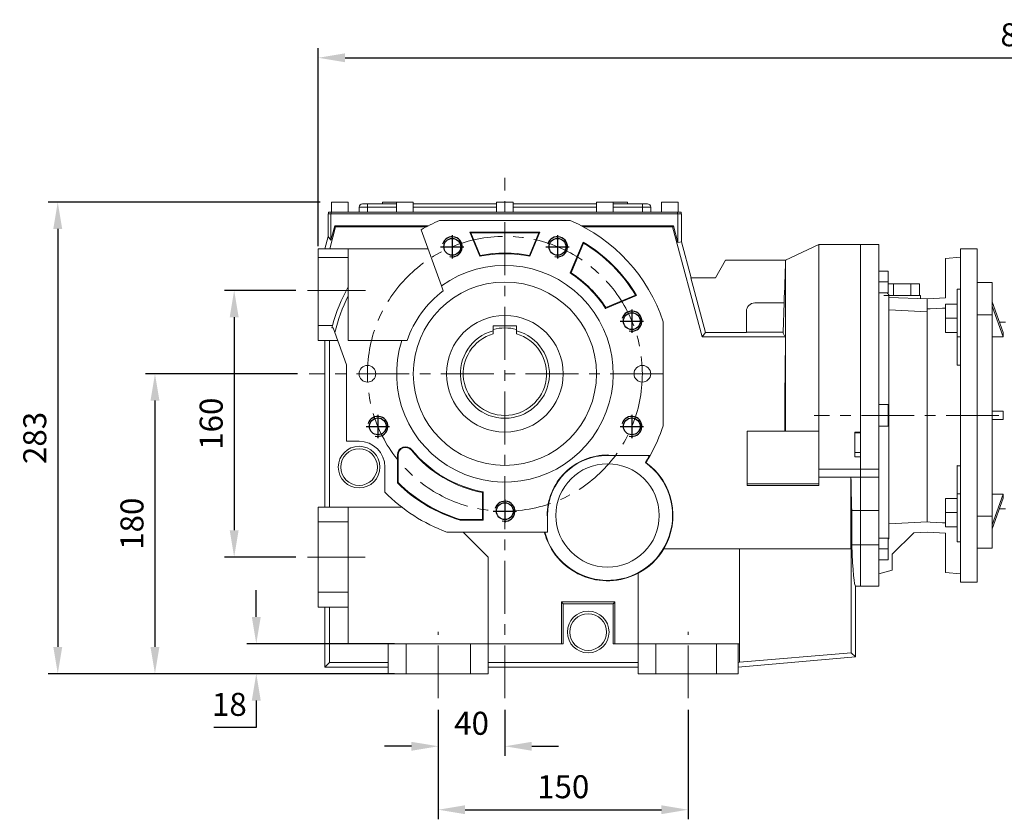
# Model space of a CAD drawing. Extents: x 596 to 3665, y -550 to 1664.
# Drawn here: x 1239 to 1830, y 215 to 695 of the extents above; entities that cross this region are included whole.
import ezdxf

# ---------------------------------------------------------------- set-up
doc = ezdxf.new("R2010")
doc.units = 0
doc.header["$MEASUREMENT"] = 0
doc.linetypes.add('CENTER', pattern=[50.8, 31.75, -6.35, 6.35, -6.35])
doc.layers.add('AM_0', color=7, linetype='Continuous', lineweight=50)
doc.layers.add('CENTER', color=1, linetype='CENTER')
doc.layers.add('THIN', color=3, linetype='Continuous')
doc.styles.add('MX_NOTE_STANDARD', font='txt.shx', dxfattribs={"height": 3.15, "bigfont": 'extfont.shx'})
doc.dimstyles.new('MXDIMSTYLE', dxfattribs={"dimtxt": 3.15, "dimasz": 2.5, "dimexe": 1.5, "dimexo": 1, "dimgap": 1, "dimtad": 1, "dimdec": 4, "dimdsep": 46, "dimtxsty": 'MX_NOTE_STANDARD', "dimcen": 2.5, "dimadec": 0, "dimazin": 0, "dimtfac": 1, "dimtdec": 4, "dimtmove": 2, "dimatfit": 3, "dimfxl": 0, "dimtolj": 1, "dimarcsym": 0})

# ---------------------------------------------------------------- blocks, each defined once
blk = doc.blocks.new('A$C6C62047C')
blk.add_circle((0, 0), 5.05)
at = {"layer": 'CENTER'}
for p, q in [((0, 7), (0, -7)), ((-7, 0), (7, 0))]:
    blk.add_line(p, q, dxfattribs=at)
at = {"layer": 'THIN'}
blk.add_arc((0, 0), 6, 255, 165, dxfattribs=at)
blk = doc.blocks.new('*D165')
at = {"color": 3, "linetype": 'Continuous', "lineweight": -2}
for p, q in [((1404.59, 532.82), (1361.79, 532.82)), ((1367.54, 516.72), (1367.54, 388.95)), ((1404.59, 372.85), (1361.79, 372.85))]:
    blk.add_line(p, q, dxfattribs=at)
at = {"color": 3}
for points in [[(1370.22, 516.72), (1364.86, 516.72), (1367.54, 532.82)], [(1364.86, 388.95), (1370.22, 388.95), (1367.54, 372.85)]]:
    blk.add_solid(points, dxfattribs=at)
at = {"layer": 'DEFPOINTS', "color": 0}
for p in [(1411.49, 532.82), (1367.54, 372.85), (1411.49, 372.85)]:
    blk.add_point(p, dxfattribs=at)
at = {"color": 3, "linetype": 'Continuous', "lineweight": 13, "insert": (1353.74, 452.84), "char_height": 13.8, "attachment_point": 5, "rotation": 90}
blk.add_mtext('\\A1;160', dxfattribs=at)
blk = doc.blocks.new('*D166')
at = {"color": 3, "linetype": 'Continuous', "lineweight": -2}
for p, q in [((1405.59, 482.82), (1314.25, 482.82)), ((1320, 466.72), (1320, 318.92)), ((1458.46, 302.82), (1314.25, 302.82))]:
    blk.add_line(p, q, dxfattribs=at)
at = {"color": 3}
for points in [[(1322.68, 466.72), (1317.32, 466.72), (1320, 482.82)], [(1317.32, 318.92), (1322.68, 318.92), (1320, 302.82)]]:
    blk.add_solid(points, dxfattribs=at)
at = {"layer": 'DEFPOINTS', "color": 0}
for p in [(1412.49, 482.82), (1320, 302.82), (1465.36, 302.82)]:
    blk.add_point(p, dxfattribs=at)
at = {"color": 3, "linetype": 'Continuous', "lineweight": 13, "insert": (1306.2, 392.82), "char_height": 13.8, "attachment_point": 5, "rotation": 90}
blk.add_mtext('\\A1;180', dxfattribs=at)
blk = doc.blocks.new('*D167')
at = {"color": 3, "linetype": 'Continuous', "lineweight": -2}
for p, q in [((1419.12, 585.82), (1255.92, 585.82)), ((1261.67, 569.72), (1261.67, 318.92)), ((1458.46, 302.82), (1255.92, 302.82))]:
    blk.add_line(p, q, dxfattribs=at)
at = {"color": 3}
for points in [[(1264.35, 569.72), (1258.99, 569.72), (1261.67, 585.82)], [(1258.99, 318.92), (1264.35, 318.92), (1261.67, 302.82)]]:
    blk.add_solid(points, dxfattribs=at)
at = {"layer": 'DEFPOINTS', "color": 0}
for p in [(1426.02, 585.82), (1261.67, 302.82), (1465.36, 302.82)]:
    blk.add_point(p, dxfattribs=at)
at = {"color": 3, "linetype": 'Continuous', "lineweight": 13, "insert": (1247.87, 444.32), "char_height": 13.8, "attachment_point": 5, "rotation": 90}
blk.add_mtext('\\A1;283', dxfattribs=at)
blk = doc.blocks.new('*D168')
at = {"color": 3, "linetype": 'Continuous', "lineweight": -2}
for p, q in [((1490.02, 281.14), (1490.02, 253.51)), ((1530.02, 281.14), (1530.02, 253.51)), ((1473.92, 259.26), (1457.82, 259.26)), ((1546.12, 259.26), (1562.22, 259.26))]:
    blk.add_line(p, q, dxfattribs=at)
at = {"color": 3}
for points in [[(1473.92, 256.58), (1473.92, 261.94), (1490.02, 259.26)], [(1546.12, 261.94), (1546.12, 256.58), (1530.02, 259.26)]]:
    blk.add_solid(points, dxfattribs=at)
at = {"layer": 'DEFPOINTS', "color": 0}
for p in [(1490.02, 288.04), (1530.02, 288.04), (1530.02, 259.26)]:
    blk.add_point(p, dxfattribs=at)
at = {"color": 3, "linetype": 'Continuous', "lineweight": 13, "insert": (1510.02, 273.06), "char_height": 13.8, "attachment_point": 5}
blk.add_mtext('\\A1;40', dxfattribs=at)
blk = doc.blocks.new('*D169')
at = {"color": 3, "linetype": 'Continuous', "lineweight": -2}
for p, q in [((1490.02, 281.14), (1490.02, 215.44)), ((1640.02, 281.14), (1640.02, 215.44)), ((1506.12, 221.19), (1623.92, 221.19))]:
    blk.add_line(p, q, dxfattribs=at)
at = {"color": 3}
for points in [[(1506.12, 223.87), (1506.12, 218.51), (1490.02, 221.19)], [(1623.92, 218.51), (1623.92, 223.87), (1640.02, 221.19)]]:
    blk.add_solid(points, dxfattribs=at)
at = {"layer": 'DEFPOINTS', "color": 0}
for p in [(1490.02, 288.04), (1640.02, 288.04), (1640.02, 221.19)]:
    blk.add_point(p, dxfattribs=at)
at = {"color": 3, "linetype": 'Continuous', "lineweight": 13, "insert": (1565.02, 234.99), "char_height": 13.8, "attachment_point": 5}
blk.add_mtext('\\A1;150', dxfattribs=at)
blk = doc.blocks.new('*D170')
at = {"color": 3, "linetype": 'Continuous', "lineweight": -2}
for p, q in [((1380.8, 336.92), (1380.8, 353.02)), ((1463.8, 320.82), (1375.05, 320.82)), ((1463.8, 302.82), (1375.05, 302.82)), ((1380.8, 286.72), (1380.8, 270.62)), ((1380.8, 270.62), (1355.41, 270.62))]:
    blk.add_line(p, q, dxfattribs=at)
at = {"color": 3}
for points in [[(1378.12, 336.92), (1383.48, 336.92), (1380.8, 320.82)], [(1383.48, 286.72), (1378.12, 286.72), (1380.8, 302.82)]]:
    blk.add_solid(points, dxfattribs=at)
at = {"layer": 'DEFPOINTS', "color": 0}
for p in [(1470.7, 320.82), (1380.8, 302.82), (1470.7, 302.82)]:
    blk.add_point(p, dxfattribs=at)
at = {"color": 3, "linetype": 'Continuous', "lineweight": 13, "insert": (1364.65, 284.42), "char_height": 13.8, "attachment_point": 5}
blk.add_mtext('\\A1;18', dxfattribs=at)
blk = doc.blocks.new('*D361')
at = {"color": 3, "linetype": 'Continuous', "lineweight": -2}
for p, q in [((1418.02, 559.5), (1418.02, 678.21)), ((2268.17, 486.32), (2268.17, 678.21)), ((1434.12, 672.46), (2252.07, 672.46))]:
    blk.add_line(p, q, dxfattribs=at)
at = {"color": 3}
for points in [[(1434.12, 675.14), (1434.12, 669.78), (1418.02, 672.46)], [(2252.07, 669.78), (2252.07, 675.14), (2268.17, 672.46)]]:
    blk.add_solid(points, dxfattribs=at)
at = {"layer": 'DEFPOINTS', "color": 0}
for p in [(2268.17, 672.46), (1418.02, 552.6), (2268.17, 479.42)]:
    blk.add_point(p, dxfattribs=at)
at = {"color": 3, "linetype": 'Continuous', "insert": (1843.09, 686.26), "char_height": 13.8, "attachment_point": 5}
blk.add_mtext('\\A1;850', dxfattribs=at)

msp = doc.modelspace()

# ---------------------------------------------------------------- linework, layer by layer
at = {"lineweight": 13}
for p, q in [((1426.02, 585.82), (1426.02, 579.82)), ((1426.02, 585.82), (1436.02, 585.82)), ((1436.02, 579.82), (1436.02, 585.82)), ((1456.52, 585.82), (1456.52, 584.82)), ((1456.52, 585.82), (1465.02, 585.82)), ((1465.02, 585.82), (1465.02, 579.82)), ((1465.02, 585.82), (1475.02, 585.82)), ((1475.02, 579.82), (1475.02, 585.82)), ((1525.02, 585.82), (1525.02, 579.82)), ((1525.02, 585.82), (1530.02, 585.82)), ((1530.02, 585.82), (1535.02, 585.82)), ((1535.02, 579.82), (1535.02, 585.82)), ((1585.02, 585.82), (1585.02, 579.82)), ((1585.02, 585.82), (1590.02, 585.82)), ((1590.02, 585.82), (1595.02, 585.82)), ((1595.02, 579.82), (1595.02, 585.82)), ((1595.02, 585.82), (1603.52, 585.82)), ((1603.52, 585.82), (1603.52, 584.82)), ((1624.02, 585.82), (1624.02, 579.82)), ((1624.02, 585.82), (1629.02, 585.82)), ((1629.02, 585.82), (1634.02, 585.82)), ((1634.02, 579.82), (1634.02, 585.82)), ((1424.22, 579.82), (1424.22, 578.82)), ((1424.22, 579.82), (1425.82, 579.82)), ((1425.82, 579.82), (1425.82, 578.82)), ((1425.82, 579.82), (1633.68, 579.82)), ((1447.52, 582.82), (1442.52, 582.82)), ((1442.52, 582.82), (1442.52, 579.82)), ((1444.52, 584.82), (1447.52, 584.82)), ((1447.52, 584.82), (1465.02, 584.82)), ((1447.52, 584.82), (1447.52, 582.82)), ((1447.52, 582.82), (1447.52, 579.82)), ((1465.02, 582.82), (1447.52, 582.82)), ((1475.02, 584.82), (1525.02, 584.82)), ((1525.02, 582.82), (1475.02, 582.82)), ((1535.02, 584.82), (1585.02, 584.82)), ((1585.02, 582.82), (1535.02, 582.82)), ((1595.02, 584.82), (1612.52, 584.82)), ((1612.52, 582.82), (1595.02, 582.82)), ((1612.52, 584.82), (1612.52, 582.82)), ((1612.52, 584.82), (1615.52, 584.82)), ((1612.52, 582.82), (1612.52, 579.82)), ((1617.52, 582.82), (1612.52, 582.82)), ((1617.52, 582.82), (1617.52, 579.82)), ((1633.68, 579.82), (1633.68, 578.82)), ((1633.68, 579.82), (1635.82, 579.82)), ((1635.82, 579.82), (1635.82, 578.82)), ((1424.02, 578.82), (1424.02, 565.29)), ((1425.63, 578.82), (1424.02, 578.82)), ((1425.63, 578.82), (1425.63, 563)), ((1425.63, 578.82), (1633.87, 578.82)), ((1490.83, 574.82), (1569.21, 574.82)), ((1633.87, 578.82), (1633.87, 561.65)), ((1633.87, 578.82), (1636.02, 578.82)), ((1636.02, 578.82), (1636.02, 561.94)), ((1424.91, 557.82), (1428.45, 571.03)), ((1425.63, 563), (1427.95, 571.67)), ((1428.45, 571.03), (1427.95, 571.67)), ((1427.95, 571.67), (1484.13, 571.67)), ((1428.45, 571.03), (1482.9, 571.03)), ((1491.95, 535.51), (1479.68, 569.23)), ((1508.99, 567.75), (1551.05, 567.75)), ((1514.97, 553.3), (1508.99, 567.75)), ((1509.61, 567.33), (1508.99, 567.75)), ((1550.42, 567.33), (1509.61, 567.33)), ((1509.61, 567.33), (1515.22, 553.78)), ((1544.81, 553.78), (1550.42, 567.33)), ((1551.05, 567.75), (1545.07, 553.3)), ((1550.42, 567.33), (1551.05, 567.75)), ((1575.9, 571.67), (1631.19, 571.67)), ((1577.13, 571.03), (1630.69, 571.03)), ((1630.69, 571.03), (1631.19, 571.67)), ((1630.69, 571.03), (1648.37, 505.03)), ((1631.19, 571.67), (1633.87, 561.65)), ((1422.02, 557.82), (1424.02, 565.29)), ((1425.63, 563), (1424.02, 565.29)), ((1569.22, 543.3), (1576.92, 561.89)), ((1633.87, 561.65), (1636.02, 561.94)), ((1636.02, 561.94), (1641.81, 540.32)), ((1418.02, 557.82), (1418.02, 552.6)), ((1424.91, 557.82), (1418.02, 557.82)), ((1424.91, 557.82), (1436.02, 557.82)), ((1436.02, 552.6), (1436.02, 557.82)), ((1436.02, 557.82), (1483.83, 557.82)), ((1577.12, 561.28), (1569.74, 543.46)), ((1718.52, 560.32), (1698.52, 551)), ((1743.52, 560.32), (1718.52, 560.32)), ((1718.52, 448.32), (1718.52, 560.32)), ((1743.52, 560.32), (1743.52, 425.49)), ((1743.52, 560.32), (1743.52, 447.7)), ((1754.52, 560.32), (1743.52, 560.32)), ((1754.52, 355.32), (1754.52, 560.32)), ((1813.52, 557.82), (1803.52, 557.82)), ((1803.52, 557.82), (1803.52, 357.82)), ((1813.52, 557.82), (1813.52, 357.82)), ((1436.02, 552.6), (1418.02, 552.6)), ((1418.02, 511.77), (1418.02, 552.6)), ((1436.02, 534.98), (1436.02, 552.6)), ((1662.52, 551), (1656.36, 540.32)), ((1698.93, 551), (1662.52, 551)), ((1698.52, 448.32), (1698.52, 550.8)), ((1794.52, 552.03), (1803.52, 552.82)), ((1794.52, 528.4), (1794.52, 552.03)), ((1754.52, 544.43), (1760.02, 544.43)), ((1760.02, 531.43), (1760.02, 544.43)), ((1641.59, 540.32), (1650.36, 507.61)), ((1656.36, 540.32), (1641.59, 540.32)), ((1754.52, 537.93), (1760.02, 537.93)), ((1436.02, 529.61), (1436.02, 534.98)), ((1491.95, 535.51), (1493.02, 532.57)), ((1760.02, 536.82), (1778.91, 536.82)), ((1763.32, 536.82), (1763.32, 529.82)), ((1773.71, 536.82), (1773.71, 529.82)), ((1778.91, 536.82), (1778.91, 529.82)), ((1803.52, 533.66), (1801.52, 533.66)), ((1801.52, 533.66), (1801.52, 487.97)), ((1436.02, 502.82), (1436.02, 529.61)), ((1609.09, 529.72), (1590.5, 522.02)), ((1590.66, 522.54), (1608.48, 529.92)), ((1754.52, 531.43), (1760.02, 531.43)), ((1757.52, 529.82), (1779.52, 529.82)), ((1759.59, 531.23), (1759.41, 531.43)), ((1759.97, 530.85), (1759.59, 531.23)), ((1760.33, 530.47), (1759.97, 530.85)), ((1760.52, 530.29), (1760.33, 530.47)), ((1760.52, 530.29), (1760.52, 383.93)), ((1760.52, 528.62), (1783.52, 527.82)), ((1779.52, 527.96), (1779.52, 529.82)), ((1783.52, 527.82), (1794.52, 528.4)), ((1783.52, 527.82), (1783.52, 393.95)), ((1675.02, 520.32), (1675.02, 507.61)), ((1680.02, 525.32), (1697.63, 525.32)), ((1697.62, 525.32), (1697.01, 507.79)), ((1764.38, 521.07), (1760.52, 521.28)), ((1772.07, 520.66), (1764.38, 521.07)), ((1779.72, 520.24), (1772.07, 520.66)), ((1783.52, 520.04), (1779.72, 520.24)), ((1785.34, 521.79), (1783.52, 521.7)), ((1789, 521.98), (1785.34, 521.79)), ((1792.68, 522.18), (1789, 521.98)), ((1794.52, 522.27), (1792.68, 522.18)), ((1794.52, 524.66), (1794.52, 507.66)), ((1801.52, 524.66), (1794.52, 524.66)), ((1803.52, 511.16), (1803.52, 521.16)), ((1801.52, 516.16), (1794.52, 516.16)), ((1426.49, 511.77), (1418.02, 511.77)), ((1418.02, 502.82), (1418.02, 511.77)), ((1426.93, 510.33), (1426.1, 510.33)), ((1426.93, 510.33), (1427.96, 507.49)), ((1537.02, 511.62), (1523.02, 511.62)), ((1523.02, 511.62), (1523.02, 508.62)), ((1537.02, 511.62), (1537.02, 508.62)), ((1625.02, 514.05), (1625.02, 451.6)), ((1424.81, 502.82), (1418.02, 502.82)), ((1422.02, 502.82), (1422.02, 402.82)), ((1424.81, 502.82), (1429.66, 502.82)), ((1424.81, 402.82), (1424.81, 502.82)), ((1427.96, 507.49), (1435.02, 488.09)), ((1468.17, 502.82), (1436.02, 502.82)), ((1468.17, 502.82), (1471.33, 502.82)), ((1648.37, 505.03), (1650.36, 507.61)), ((1648.37, 505.03), (1698.51, 505.03)), ((1650.36, 507.61), (1675.02, 507.61)), ((1675.02, 507.82), (1697.01, 507.82)), ((1801.52, 507.66), (1794.52, 507.66)), ((1803.52, 504.91), (1801.52, 504.91)), ((1435.02, 442.32), (1435.02, 488.09)), ((1801.85, 487.98), (1801.52, 487.97)), ((1802.52, 488.01), (1801.85, 487.98)), ((1803.18, 488.04), (1802.52, 488.01)), ((1803.52, 488.05), (1803.18, 488.04)), ((1754.52, 464.32), (1760.02, 464.32)), ((1760.02, 451.32), (1760.02, 464.32)), ((1754.52, 457.82), (1760.02, 457.82)), ((1754.52, 451.32), (1760.02, 451.32)), ((1675.52, 416.82), (1675.52, 448.32)), ((1675.52, 448.32), (1698.22, 448.32)), ((1718.52, 425.49), (1718.52, 448.32)), ((1740.02, 447.7), (1743.52, 447.7)), ((1740.02, 447.7), (1740.02, 433.02)), ((1740.02, 447.41), (1743.52, 447.41)), ((1442.52, 442.32), (1435.02, 442.32)), ((1465.47, 417.36), (1465.47, 434.09)), ((1465.89, 434.09), (1465.47, 434.09)), ((1465.89, 434.09), (1465.89, 417.54)), ((1473.89, 436.94), (1474.22, 437.21)), ((1591.92, 433.82), (1591.66, 433.82)), ((1591.92, 433.82), (1591.92, 434.08)), ((1617.19, 433.82), (1591.92, 433.82)), ((1740.02, 435.59), (1743.52, 435.59)), ((1740.02, 433.02), (1743.52, 433.02)), ((1743.52, 433.02), (1743.52, 425.49)), ((1458.02, 411.75), (1458.02, 426.82)), ((1718.52, 425.49), (1743.52, 425.49)), ((1718.52, 421.94), (1718.52, 425.49)), ((1743.52, 425.49), (1743.52, 420.82)), ((1743.52, 425.49), (1743.52, 420.82)), ((1743.52, 425.49), (1754.52, 425.49)), ((1801.52, 427.68), (1801.52, 381.99)), ((1801.52, 427.68), (1801.85, 427.66)), ((1801.85, 427.66), (1802.52, 427.63)), ((1802.52, 427.63), (1803.18, 427.6)), ((1803.18, 427.6), (1803.52, 427.59)), ((1718.52, 416.82), (1718.52, 421.94)), ((1718.52, 420.86), (1737.72, 420.86)), ((1737.73, 420.82), (1737.72, 420.86)), ((1737.72, 377.82), (1737.72, 420.86)), ((1737.73, 420.82), (1743.52, 420.82)), ((1743.52, 420.82), (1743.52, 400.77)), ((1743.52, 400.77), (1743.52, 420.82)), ((1754.52, 420.82), (1743.52, 420.82)), ((1675.52, 416.82), (1718.52, 416.82)), ((1675.52, 415.75), (1675.52, 416.82)), ((1675.52, 415.75), (1718.52, 415.75)), ((1718.52, 415.75), (1718.52, 416.82)), ((1516.53, 395.31), (1516.53, 411.6)), ((1516.95, 411.95), (1516.95, 394.89)), ((1794.52, 407.99), (1794.52, 390.99)), ((1801.52, 407.99), (1794.52, 407.99)), ((1803.52, 410.73), (1801.52, 410.73)), ((1418.02, 402.82), (1418.02, 393.87)), ((1424.81, 402.82), (1418.02, 402.82)), ((1424.81, 402.82), (1436.02, 402.82)), ((1436.02, 393.87), (1436.02, 402.82)), ((1436.02, 402.82), (1468.09, 402.82)), ((1803.52, 394.49), (1803.52, 404.49)), ((1555.4, 397.56), (1555.66, 397.56)), ((1555.66, 397.82), (1555.66, 397.56)), ((1555.66, 397.56), (1555.66, 387.82)), ((1738.18, 380.25), (1738.18, 400.77)), ((1738.18, 400.77), (1743.52, 400.77)), ((1743.52, 380.25), (1743.52, 400.77)), ((1743.52, 400.77), (1743.52, 380.25)), ((1754.52, 400.77), (1743.52, 400.77)), ((1801.52, 399.49), (1794.52, 399.49)), ((1436.02, 393.87), (1418.02, 393.87)), ((1418.02, 351.77), (1418.02, 393.87)), ((1436.02, 351.77), (1436.02, 393.87)), ((1516.95, 394.89), (1503.2, 394.89)), ((1503.26, 395.31), (1516.53, 395.31)), ((1516.53, 395.31), (1516.95, 394.89)), ((1760.52, 392.73), (1764.38, 392.94)), ((1764.38, 392.94), (1772.07, 393.34)), ((1772.07, 393.34), (1779.71, 393.75)), ((1779.71, 393.75), (1783.52, 393.95)), ((1783.52, 393.95), (1785.34, 393.85)), ((1785.34, 393.85), (1789, 393.66)), ((1789, 393.66), (1792.68, 393.46)), ((1792.68, 393.46), (1794.52, 393.37)), ((1801.52, 390.99), (1794.52, 390.99)), ((1495.23, 387.82), (1555.66, 387.82)), ((1505.02, 387.82), (1520.02, 372.82)), ((1754.52, 384.21), (1760.02, 384.21)), ((1760.02, 371.21), (1760.02, 384.21)), ((1775.41, 387.4), (1762.52, 374.51)), ((1783.52, 387.82), (1775.41, 387.4)), ((1794.52, 387.24), (1783.52, 387.82)), ((1794.52, 363.61), (1794.52, 387.24)), ((1738.18, 380.25), (1743.52, 380.25)), ((1743.52, 380.25), (1743.52, 355.32)), ((1743.52, 380.25), (1743.52, 355.32)), ((1754.52, 380.25), (1743.52, 380.25)), ((1760.02, 383.43), (1760.1, 383.52)), ((1760.1, 383.52), (1760.27, 383.68)), ((1760.27, 383.68), (1760.44, 383.85)), ((1760.44, 383.85), (1760.52, 383.93)), ((1801.52, 381.99), (1803.52, 381.99)), ((1520.02, 320.82), (1520.02, 372.82)), ((1670.82, 377.82), (1625.45, 377.82)), ((1670.82, 377.82), (1737.72, 377.82)), ((1670.82, 377.82), (1670.82, 320.82)), ((1737.72, 377.82), (1737.93, 377.82)), ((1737.93, 377.82), (1737.93, 315.36)), ((1754.52, 377.71), (1760.02, 377.71)), ((1762.52, 374.51), (1762.52, 364.96)), ((1754.52, 371.21), (1760.02, 371.21)), ((1610.02, 320.82), (1610.02, 363.11)), ((1762.52, 364.96), (1754.52, 362.82)), ((1803.52, 362.82), (1794.52, 363.61)), ((1740.52, 355.32), (1743.52, 355.32)), ((1740.52, 312.99), (1740.52, 355.32)), ((1743.52, 355.32), (1754.52, 355.32)), ((1803.52, 357.82), (1813.52, 357.82)), ((1436.02, 351.77), (1418.02, 351.77)), ((1418.02, 342.82), (1418.02, 351.77)), ((1436.02, 351.77), (1436.02, 342.82)), ((1424.81, 342.82), (1418.02, 342.82)), ((1422.02, 342.82), (1422.02, 306.82)), ((1424.81, 342.82), (1436.02, 342.82)), ((1424.81, 309.62), (1424.81, 342.82)), ((1436.02, 320.82), (1436.02, 342.82)), ((1563.95, 345.89), (1565.02, 344.82)), ((1563.95, 345.89), (1596.09, 345.89)), ((1563.95, 320.82), (1563.95, 345.89)), ((1565.02, 320.82), (1565.02, 344.82)), ((1565.02, 344.82), (1595.02, 344.82)), ((1596.09, 345.89), (1595.02, 344.82)), ((1595.02, 320.82), (1595.02, 344.82)), ((1596.09, 320.82), (1596.09, 345.89)), ((1460.02, 320.82), (1436.02, 320.82)), ((1460.02, 309.62), (1460.02, 320.82)), ((1470.7, 320.82), (1460.02, 320.82)), ((1470.7, 320.82), (1470.7, 302.82)), ((1470.7, 320.82), (1509.34, 320.82)), ((1509.34, 320.82), (1509.34, 302.82)), ((1509.34, 320.82), (1520.02, 320.82)), ((1520.02, 309.62), (1520.02, 320.82)), ((1565.02, 320.82), (1520.02, 320.82)), ((1610.02, 320.82), (1595.02, 320.82)), ((1610.02, 309.62), (1610.02, 320.82)), ((1620.7, 320.82), (1610.02, 320.82)), ((1620.7, 320.82), (1620.7, 302.82)), ((1620.7, 320.82), (1657.03, 320.82)), ((1657.03, 320.82), (1657.03, 302.82)), ((1657.03, 320.82), (1670.02, 320.82)), ((1670.02, 309.63), (1670.02, 320.82)), ((1670.02, 320.82), (1670.82, 320.82)), ((1670.82, 320.82), (1670.82, 309.7)), ((1737.93, 315.36), (1670.82, 309.7)), ((1737.93, 315.36), (1740.52, 312.99)), ((1424.81, 309.62), (1422.02, 306.82)), ((1460.02, 309.62), (1424.81, 309.62)), ((1460.02, 309.62), (1460.02, 302.82)), ((1520.02, 309.62), (1520.02, 302.82)), ((1610.02, 309.62), (1520.02, 309.62)), ((1610.02, 309.62), (1610.02, 302.82)), ((1670.02, 306.82), (1740.52, 312.99)), ((1670.02, 309.63), (1670.82, 309.7)), ((1670.02, 309.62), (1670.02, 309.63)), ((1670.02, 309.62), (1670.02, 302.82)), ((1422.02, 306.82), (1460.02, 306.82)), ((1460.02, 302.82), (1470.7, 302.82)), ((1509.34, 302.82), (1470.7, 302.82)), ((1520.02, 302.82), (1509.34, 302.82)), ((1520.02, 306.82), (1610.02, 306.82)), ((1610.02, 302.82), (1620.7, 302.82)), ((1657.03, 302.82), (1620.7, 302.82)), ((1670.02, 302.82), (1657.03, 302.82))]:
    msp.add_line(p, q, dxfattribs=at)
at = {"color": 1, "lineweight": 13}
for p, q in [((1446.4, 532.82, -213.5), (1411.49, 532.82, -213.5)), ((1446.18, 372.85, -4.77), (1411.49, 372.85, -0.42))]:
    msp.add_line(p, q, dxfattribs=at)
at = {"color": 1, "linetype": 'CENTER', "lineweight": 13}
msp.add_circle((1530.02, 482.82), 82.5, dxfattribs=at)
at = {"lineweight": 13}
for centre, radius in [((1530.02, 482.82), 55), ((1530.02, 482.82), 35), ((1447.52, 482.82), 5), ((1612.52, 482.82), 5), ((1442.52, 426.82), 12.5), ((1442.52, 426.82), 11), ((1591.66, 397.82), 31), ((1580.02, 327.82), 12.5), ((1580.02, 327.82), 11)]:
    msp.add_circle(centre, radius, dxfattribs=at)
for centre, radius, start, end in [((1444.52, 582.82), 2, 90, 180), ((1615.52, 582.82), 2, 0, 90), ((1530.02, 482.82), 100, 113.07392, 120.22612), ((1530.02, 482.82), 100, 18.19487, 66.92608), ((1530.02, 482.82), 91.93, 30.67352, 59.32648), ((1530.02, 482.82), 91.51, 30.97638, 59.02362), ((1530.02, 482.82), 72.07, 77.94838, 102.05162), ((1530.02, 482.82), 72.49, 78.22423, 101.77577), ((1530.02, 482.82), 65, 162.07979, 125.8505), ((1530.02, 482.82), 72.07, 32.94838, 57.05162), ((1530.02, 482.82), 72.49, 33.22423, 56.77577), ((1530.02, 482.82), 107.5, 150.97624, 164.37784), ((1530.02, 482.82), 62, 126.63921, 161.18094), ((1530.02, 482.82), 105, 153.53903, 166.41055), ((1680.02, 520.32), 5, 90, 180), ((1530.02, 482.82), 107.5, 164.37784, 165.17512), ((1530.02, 482.82), 26.73, 105.18033, 74.81967), ((1530.02, 482.82), 27.5, 75.25335, 104.74665), ((1530.02, 482.82), 25, 106.2602, 73.7398), ((1530.02, 482.82), 100, 330.65942, 341.80513), ((1442.52, 426.82), 15.5, 0, 90), ((1470.4, 434.09), 4.93, 39.26439, 180), ((1470.4, 434.09), 4.51, 39.26439, 180), ((1530.02, 482.82), 72.49, 219.26439, 259.27577), ((1530.02, 482.82), 72.07, 219.26439, 259.55162), ((1591.66, 397.82), 36.26, 89.58617, 180.41383), ((1591.66, 397.82), 36, 90, 180), ((1530.02, 482.82), 99.74, 327.71701, 330.57481), ((1530.02, 482.82), 100, 327.85831, 330.65942), ((1591.66, 397.82), 39, 194.85717, 54.44752), ((1591.66, 397.82), 39.26, 329.37615, 54.08691), ((1530.02, 482.82), 91.93, 225.40252, 253.03609), ((1530.02, 482.82), 91.51, 225.51218, 252.997), ((1530.02, 482.82), 101.17, 224.62877, 249.88655), ((1591.66, 397.82), 39.26, 194.7558, 297.87366), ((1591.66, 397.82), 39.26, 297.87366, 329.37615)]:
    msp.add_arc(centre, radius, start, end, dxfattribs=at)
for major_axis, start_param, end_param in [((0, 88), 2.004743, 2.276179), ((0, 102.5), 2.429184, 3.141593)]:
    msp.add_ellipse((1740.52, 457.82), major_axis=major_axis, ratio=0.034921, start_param=start_param, end_param=end_param, dxfattribs=at)
for points, degree in [([(1577.12, 561.28), (1577.05, 561.48), (1576.98, 561.69), (1576.92, 561.89)], 3), ([(1515.22, 553.78), (1515.14, 553.62), (1515.05, 553.46), (1514.97, 553.3)], 3), ([(1544.81, 553.78), (1544.9, 553.62), (1544.98, 553.46), (1545.07, 553.3)], 3), ([(1697.63, 525.32), (1697.93, 533.81), (1698.22, 542.31), (1698.52, 550.8)], 3), ([(1698.93, 551), (1698.79, 550.93), (1698.66, 550.87), (1698.52, 550.8)], 3), ([(1569.74, 543.46), (1569.56, 543.41), (1569.39, 543.35), (1569.22, 543.3)], 3), ([(1608.48, 529.92), (1608.68, 529.85), (1608.88, 529.79), (1609.09, 529.72)], 3), ([(1590.66, 522.54), (1590.6, 522.37), (1590.55, 522.19), (1590.5, 522.02)], 3), ([(1523.02, 508.62), (1523.02, 506.82)], 1), ([(1537.02, 506.82), (1537.02, 508.62)], 1), ([(1698.52, 448.32), (1698.42, 448.32), (1698.32, 448.32), (1698.22, 448.32)], 3), ([(1718.52, 448.32), (1711.85, 448.32), (1705.18, 448.32), (1698.52, 448.32)], 3), ([(1591.92, 434.08), (1591.84, 434), (1591.75, 433.91), (1591.66, 433.82)], 3), ([(1614.69, 429.62), (1614.57, 429.6), (1614.46, 429.57), (1614.34, 429.55)], 3), ([(1465.89, 417.54), (1465.75, 417.48), (1465.61, 417.42), (1465.47, 417.36)], 3), ([(1516.53, 411.6), (1516.67, 411.71), (1516.81, 411.83), (1516.95, 411.95)], 3), ([(1555.4, 397.56), (1555.49, 397.65), (1555.57, 397.73), (1555.66, 397.82)], 3), ([(1503.26, 395.31), (1503.24, 395.17), (1503.22, 395.03), (1503.2, 394.89)], 3)]:
    msp.add_open_spline(points, degree=degree, dxfattribs=at)
for points, knots in [([(1698.51, 505.03), (1698.31, 505.26), (1698.12, 505.49), (1697.77, 505.96), (1697.6, 506.19), (1697.32, 506.66), (1697.2, 506.89), (1697.04, 507.36), (1697, 507.59), (1697.01, 507.82)], [0, 0, 0, 0, 0.25, 0.25, 0.5, 0.5, 0.75, 0.75, 1, 1, 1, 1]), ([(1698.51, 505.03), (1698.47, 503.03), (1698.41, 499.08), (1698.32, 493.13), (1698.24, 487.21), (1698.17, 481.27), (1698.12, 475.35), (1698.08, 469.41), (1698.06, 463.48), (1698.06, 457.99), (1698.06, 452.93), (1698.07, 449.86), (1698.08, 448.32)], [0, 0, 0, 0, 0.105548, 0.209307, 0.314566, 0.418627, 0.523616, 0.627964, 0.732738, 0.837325, 0.918676, 1, 1, 1, 1])]:
    msp.add_open_spline(points, degree=3, knots=knots, dxfattribs=at)
at = {"lineweight": 13, "extrusion": (-1, 0, 0)}
msp.add_point((1813.52, 457.82), dxfattribs=at)
at = {"layer": 'AM_0', "lineweight": 13}
for p, q in [((1813.52, 378.14), (1813.52, 537.51)), ((1813.52, 537.51), (1822.52, 537.51)), ((1822.52, 378.14), (1822.52, 537.51)), ((1829.02, 507.52), (1822.52, 525.95)), ((1822.52, 523.45), (1829.02, 505.02)), ((1813.52, 518.24), (1822.52, 518.24)), ((1830.52, 513.82), (1826.8, 513.82)), ((1829.02, 505.02), (1822.52, 505.02)), ((1829.02, 505.02), (1829.02, 507.52)), ((1829.02, 460.32), (1822.52, 460.32)), ((1822.52, 455.32), (1829.02, 455.32)), ((1829.02, 455.32), (1829.02, 460.32)), ((1829.02, 410.62), (1822.52, 392.2)), ((1822.52, 410.62), (1829.02, 410.62)), ((1822.52, 389.7), (1829.02, 408.12)), ((1829.02, 408.12), (1829.02, 410.62)), ((1813.52, 397.4), (1822.52, 397.4)), ((1826.8, 401.82), (1830.52, 401.82)), ((1813.52, 378.14), (1822.52, 378.14))]:
    msp.add_line(p, q, dxfattribs=at)
at = {"layer": 'CENTER', "lineweight": 13}
for p, q in [((1530.02, 288.04), (1530.02, 600.38)), ((1625.02, 482.82), (1412.49, 482.82)), ((1826.55, 457.82), (1715.68, 457.82)), ((1490.02, 288.04), (1490.02, 327.89)), ((1640.02, 288.04), (1640.02, 327.89))]:
    msp.add_line(p, q, dxfattribs=at)

# ---------------------------------------------------------------- block references
at = {"lineweight": 13}
for p in [(1498.45, 559.04), (1561.59, 559.04), (1606.24, 514.39), (1453.8, 451.25), (1606.24, 451.25), (1530.02, 400.32)]:
    msp.add_blockref('A$C6C62047C', p, dxfattribs=at)

# ---------------------------------------------------------------- dimensions: what is measured, and where the dimension line sits
at = {"color": 3, "linetype": 'Continuous'}
dim = msp.add_linear_dim(base=(2268.17, 672.46), p1=(1418.02, 552.6), p2=(2268.17, 479.42), dimstyle='MXDIMSTYLE', override={"dimscale": 2.3, "dimtxt": 6, "dimasz": 7, "dimexe": 2.501, "dimexo": 3, "dimgap": 3, "dimtoh": 1, "dimdec": 0, "dimzin": 9, "dimtxsty": 'Standard', "dimcen": 0, "dimclrd": 3, "dimclre": 3, "dimclrt": 3, "dimtdec": 0, "dimtofl": 0, "dimtmove": 0, "dimtzin": 0}, dxfattribs=at)
dim.commit()
dim.dimension.update_dxf_attribs({"geometry": '*D361', "text_midpoint": (1843.09, 686.26)})
at = {"color": 3, "linetype": 'Continuous', "lineweight": 13}
for base, p1, p2, picture, middle in [((1261.67, 302.82), (1426.02, 585.82), (1465.36, 302.82), '*D167', (1247.87, 444.32)), ((1367.54, 372.85), (1411.49, 532.82), (1411.49, 372.85), '*D165', (1353.74, 452.84)), ((1320, 302.82), (1412.49, 482.82), (1465.36, 302.82), '*D166', (1306.2, 392.82)), ((1380.8, 302.82), (1470.7, 320.82), (1470.7, 302.82), '*D170', (1364.65, 284.42))]:
    dim = msp.add_linear_dim(base=base, p1=p1, p2=p2, angle=90, dimstyle='MXDIMSTYLE', override={"dimscale": 2.3, "dimtxt": 6, "dimasz": 7, "dimexe": 2.501, "dimexo": 3, "dimgap": 3, "dimtoh": 1, "dimdec": 0, "dimzin": 9, "dimtxsty": 'Standard', "dimcen": 0, "dimclrd": 3, "dimclre": 3, "dimclrt": 3, "dimtdec": 0, "dimtofl": 0, "dimtmove": 0, "dimtzin": 0}, dxfattribs=at)
    dim.commit()
    dim.dimension.update_dxf_attribs({"geometry": picture, "text_midpoint": middle})
for base, p2, picture, middle in [((1530.02, 259.26), (1530.02, 288.04), '*D168', (1510.02, 273.06)), ((1640.02, 221.19), (1640.02, 288.04), '*D169', (1565.02, 234.99))]:
    dim = msp.add_linear_dim(base=base, p1=(1490.02, 288.04), p2=p2, dimstyle='MXDIMSTYLE', override={"dimscale": 2.3, "dimtxt": 6, "dimasz": 7, "dimexe": 2.501, "dimexo": 3, "dimgap": 3, "dimtoh": 1, "dimdec": 0, "dimzin": 9, "dimtxsty": 'Standard', "dimcen": 0, "dimclrd": 3, "dimclre": 3, "dimclrt": 3, "dimtdec": 0, "dimtofl": 0, "dimtmove": 0, "dimtzin": 0}, dxfattribs=at)
    dim.commit()
    dim.dimension.update_dxf_attribs({"geometry": picture, "text_midpoint": middle})

doc.saveas('drawing.dxf')
